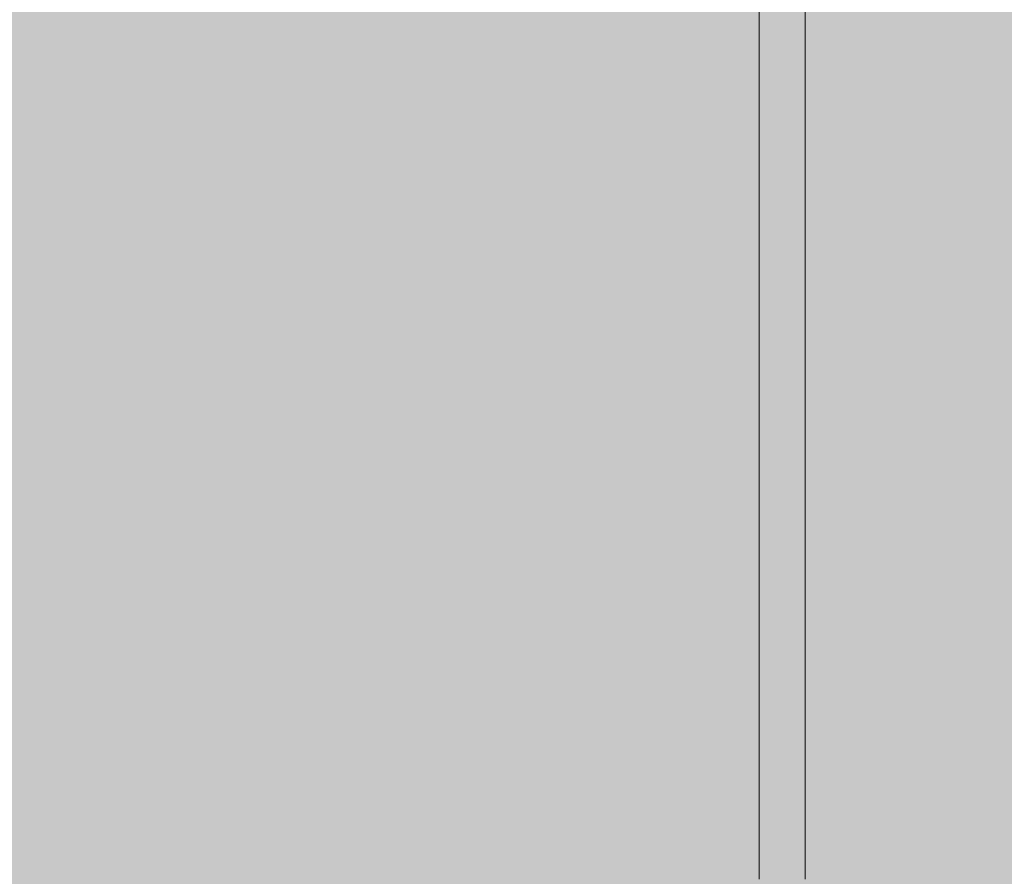
# Model space of a CAD drawing. Units: inches. Extents: x 514 to 662, y 349 to 504.
# Drawn here: x 545 to 550, y 431 to 435 of the extents above; entities that cross this region are included whole.
import ezdxf

# ---------------------------------------------------------------- set-up
doc = ezdxf.new("R2010")
doc.units = ezdxf.units.IN
doc.header["$MEASUREMENT"] = 0
doc.layers.add('_U+0421_U+043B_U+043E_U+0439 1', color=7, linetype='Continuous')

# ---------------------------------------------------------------- blocks, each defined once
blk = doc.blocks.new('block 41')
at = {"layer": '_U+0421_U+043B_U+043E_U+0439 1', "color": 250, "lineweight": 5, "true_color": 0x231f20}
for points in [[(548.7761, 435.3374), (548.7761, 435.2741)], [(548.7761, 435.2763), (548.776, 435.1636)], [(548.776, 435.1708), (548.776, 435.1464)], [(548.776, 435.139), (548.776, 435.1464)], [(548.776, 435.139), (548.776, 435.1067)], [(548.776, 435.1018), (548.776, 434.9829)], [(548.776, 434.98), (548.776, 434.8583)], [(548.776, 434.8532), (548.776, 434.7888)], [(548.776, 434.7909), (548.776, 434.7399)], [(548.776, 434.7327), (548.776, 434.7399)], [(548.776, 434.7327), (548.776, 434.6697)], [(548.776, 434.669), (548.776, 434.6067)], [(548.776, 434.6102), (548.7759, 434.487)], [(548.7759, 434.4891), (548.7759, 434.4278)], [(548.7759, 434.4211), (548.7759, 434.3399)], [(548.7759, 434.3328), (548.7759, 434.3399)], [(548.7759, 434.3328), (548.7759, 434.3043)], [(548.7759, 434.3047), (548.7759, 434.2424)], [(548.7759, 434.2372), (548.7759, 434.1149)], [(548.7759, 434.1159), (548.7759, 434.054)], [(548.7759, 434.0588), (548.7759, 433.9461)], [(548.7759, 433.9391), (548.7759, 433.9461)], [(548.7759, 433.9391), (548.7759, 433.9289)], [(548.7759, 433.9262), (548.7759, 433.8646)], [(548.7759, 433.8685), (548.7759, 433.7418)], [(548.7759, 433.7384), (548.7758, 433.6087)], [(548.7758, 433.6122), (548.7758, 433.5582)], [(548.7758, 433.5512), (548.7758, 433.5582)], [(548.7758, 433.5512), (548.7758, 433.5501)], [(548.7758, 433.5503), (548.7758, 433.422)], [(548.7758, 433.4188), (548.7758, 433.3596)], [(548.7758, 433.3604), (548.7758, 433.231)], [(548.7758, 433.2303), (548.7758, 433.1759)], [(548.7758, 433.1706), (548.7758, 433.1759)], [(548.7758, 433.1691), (548.7758, 433.1706)], [(548.7758, 433.1691), (548.7758, 433.038)], [(548.7758, 433.0392), (548.7758, 432.9801)], [(548.7758, 432.9776), (548.7758, 432.8465)], [(548.7758, 432.8476), (548.7758, 432.799)], [(548.7758, 432.7914), (548.7757, 432.657)], [(548.7758, 432.7922), (548.7758, 432.799)], [(548.7758, 432.7922), (548.7758, 432.7912)], [(548.7757, 432.6564), (548.7758, 432.5973)], [(548.7758, 432.5931), (548.7757, 432.4602)], [(548.7757, 432.4583), (548.7757, 432.4272)], [(548.7757, 432.4206), (548.7757, 432.4272)], [(548.7757, 432.4206), (548.7757, 432.4019)], [(548.7757, 432.404), (548.7757, 432.2678)], [(548.7757, 432.2691), (548.7757, 432.2111)], [(548.7757, 432.2088), (548.7757, 432.0697)], [(548.7757, 432.0707), (548.7757, 432.0603)], [(548.7757, 432.0537), (548.7757, 432.0603)], [(548.7757, 432.0537), (548.7757, 432.0137)], [(548.7757, 432.0179), (548.7757, 431.8801)], [(548.7757, 431.8741), (548.7757, 431.8176)], [(548.7757, 431.8237), (548.7757, 431.698)], [(548.7757, 431.6915), (548.7757, 431.698)], [(548.7757, 431.6915), (548.7757, 431.686)], [(548.7757, 431.6854), (548.7757, 431.6301)], [(548.7757, 431.6293), (548.7757, 431.4871)]]:
    blk.add_lwpolyline(points, dxfattribs=at)
blk = doc.blocks.new('block 58')
at = {"layer": '_U+0421_U+043B_U+043E_U+0439 1', "color": 250, "lineweight": 5, "true_color": 0x231f20}
for points in [[(548.7767, 435.2499), (548.7767, 435.4763)], [(548.9836, 435.2499), (548.9836, 435.4763)], [(548.7767, 435.0255), (548.7767, 435.2499)], [(548.9836, 435.0255), (548.9836, 435.2499)], [(548.7767, 434.8029), (548.7767, 435.0255)], [(548.9836, 434.8029), (548.9836, 435.0255)], [(548.7767, 434.5822), (548.7767, 434.8029)], [(548.9836, 434.5822), (548.9836, 434.8029)], [(548.7767, 434.3633), (548.7767, 434.5822)], [(548.9836, 434.3633), (548.9836, 434.5822)], [(548.7767, 434.1462), (548.7767, 434.3633)], [(548.9836, 434.1462), (548.9836, 434.3633)], [(548.7767, 433.9309), (548.7767, 434.1462)], [(548.9836, 433.9309), (548.9836, 434.1462)], [(548.7767, 433.7172), (548.7767, 433.9309)], [(548.9836, 433.7172), (548.9836, 433.9309)], [(548.7767, 433.5053), (548.7767, 433.7172)], [(548.9836, 433.5053), (548.9836, 433.7172)], [(548.7767, 433.2951), (548.7767, 433.5053)], [(548.9836, 433.2951), (548.9836, 433.5053)], [(548.7767, 433.0866), (548.7767, 433.2951)], [(548.9836, 433.0866), (548.9836, 433.2951)], [(548.7767, 432.8796), (548.7767, 433.0866)], [(548.9836, 432.8796), (548.9836, 433.0866)], [(548.7767, 432.6743), (548.7767, 432.8796)], [(548.9836, 432.6743), (548.9836, 432.8796)], [(548.7767, 432.4705), (548.7767, 432.6743)], [(548.9836, 432.4705), (548.9836, 432.6743)], [(548.7767, 432.2683), (548.7767, 432.4705)], [(548.9836, 432.2683), (548.9836, 432.4705)], [(548.7767, 432.0676), (548.7767, 432.2683)], [(548.9836, 432.0676), (548.9836, 432.2683)], [(548.7767, 431.8684), (548.7767, 432.0676)], [(548.9836, 431.8684), (548.9836, 432.0676)], [(548.7767, 431.6706), (548.7767, 431.8684)], [(548.9836, 431.6706), (548.9836, 431.8684)], [(548.7767, 431.4743), (548.7767, 431.6706)], [(548.9836, 431.4743), (548.9836, 431.6706)]]:
    blk.add_lwpolyline(points, dxfattribs=at)
blk = doc.blocks.new('block 2')
at = {"layer": '_U+0421_U+043B_U+043E_U+0439 1'}
for name in ['block 58', 'block 41']:
    blk.add_blockref(name, (0, 0), dxfattribs=at)

msp = doc.modelspace()

# ---------------------------------------------------------------- hatches: boundary and pattern name
at = {"layer": '_U+0421_U+043B_U+043E_U+0439 1', "true_color": 0xfadaac}
h = msp.add_hatch(color=41, dxfattribs=at)
h.dxf.hatch_style = 2
edge = h.paths.add_edge_path()
edge.add_spline(control_points=[(606.0867, 405.8333), (606.0867, 405.8333), (522.802, 405.8333), (522.802, 405.8333), (518.1863, 405.8333), (514.4444, 409.5752), (514.4444, 414.1909), (514.4444, 414.1909), (514.4444, 467.4756), (514.4444, 467.4756), (514.4444, 472.0915), (518.1863, 475.8333), (522.8022, 475.8333), (522.8022, 475.8333), (606.0867, 475.8333), (606.0867, 475.8333), (610.7026, 475.8333), (614.4444, 472.0915), (614.4444, 467.4756), (614.4444, 467.4756), (614.4444, 414.1911), (614.4444, 414.1911), (614.4444, 409.5752), (610.7025, 405.8333), (606.0867, 405.8333)], knot_values=[0, 0, 0, 0, 1, 1, 1, 2, 2, 2, 3, 3, 3, 4, 4, 4, 5, 5, 5, 6, 6, 6, 7, 7, 7, 8, 8, 8, 8], degree=3, periodic=1)

# ---------------------------------------------------------------- linework, layer by layer
at = {"layer": '_U+0421_U+043B_U+043E_U+0439 1', "color": 250, "lineweight": 9, "true_color": 0x231f20}
msp.add_open_spline([(606.0867, 405.8333), (606.0867, 405.8333), (522.802, 405.8333), (522.802, 405.8333), (518.1863, 405.8333), (514.4444, 409.5752), (514.4444, 414.1909), (514.4444, 414.1909), (514.4444, 467.4756), (514.4444, 467.4756), (514.4444, 472.0915), (518.1863, 475.8333), (522.8022, 475.8333), (522.8022, 475.8333), (606.0867, 475.8333), (606.0867, 475.8333), (610.7026, 475.8333), (614.4444, 472.0915), (614.4444, 467.4756), (614.4444, 467.4756), (614.4444, 414.1911), (614.4444, 414.1911), (614.4444, 409.5752), (610.7025, 405.8333), (606.0867, 405.8333)], degree=3, knots=[0, 0, 0, 0, 1, 1, 1, 2, 2, 2, 3, 3, 3, 4, 4, 4, 5, 5, 5, 6, 6, 6, 7, 7, 7, 8, 8, 8, 8], dxfattribs=at)

# ---------------------------------------------------------------- block references
at = {"layer": '_U+0421_U+043B_U+043E_U+0439 1'}
msp.add_blockref('block 2', (0, 0), dxfattribs=at)

doc.saveas('drawing.dxf')
